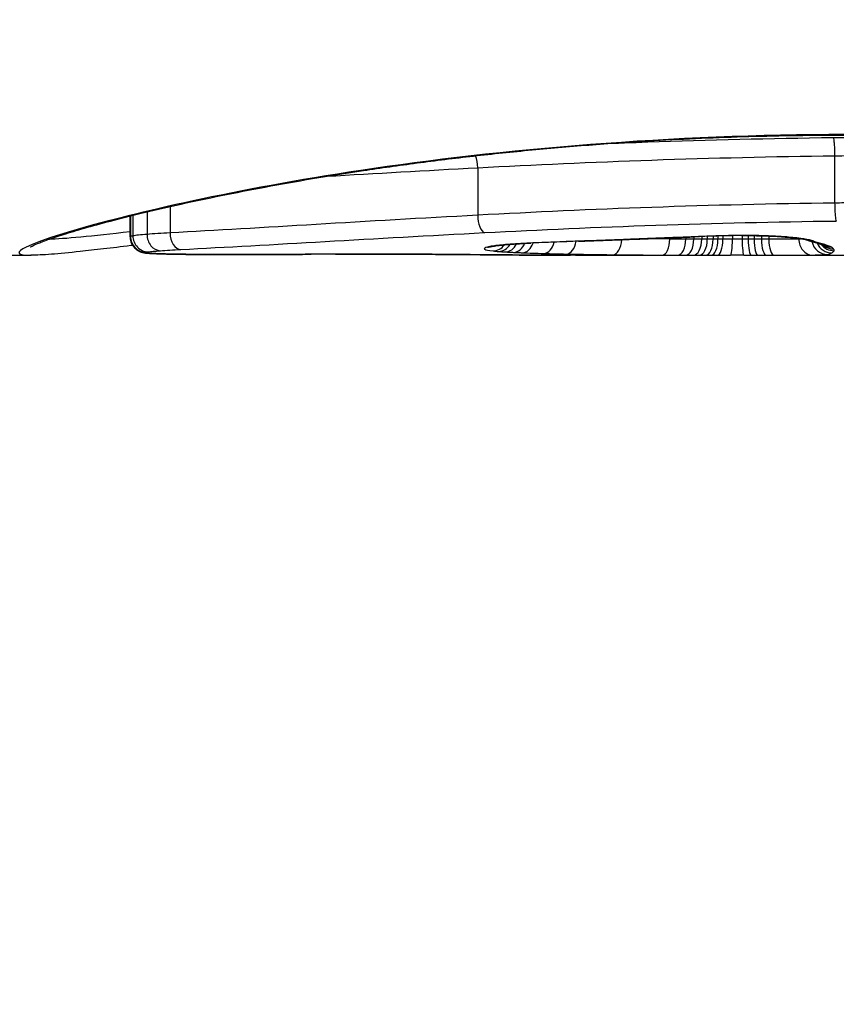
# Model space of a CAD drawing. Units: millimetres. Extents: x -16501 to -4115, y 2325 to 10009.
# Drawn here: x -10123 to -10118, y 4666 to 4672 of the extents above; entities that cross this region are included whole.
import ezdxf

# ---------------------------------------------------------------- set-up
doc = ezdxf.new("R2010")
doc.units = ezdxf.units.MM
doc.layers.add('SW_Toestellen', color=2, linetype='Continuous')

msp = doc.modelspace()

# ---------------------------------------------------------------- linework, layer by layer
at = {"layer": 'SW_Toestellen'}
for p, q in [((-10117.8212, 4671.4972), (-10117.8212, 4671.2)), ((-10120.0628, 4671.422), (-10120.0628, 4671.1239)), ((-10122.14, 4671.1446), (-10122.14, 4671.0035)), ((-10121.9954, 4671.1783), (-10121.9954, 4671.0128)), ((-10122.2464, 4670.9886), (-10122.2464, 4671.1186)), ((-10122.2436, 4671.1193), (-10122.2436, 4670.9906)), ((-10122.229, 4671.123), (-10122.229, 4670.994)), ((-10118.8566, 4670.9815), (-10118.8566, 4670.9743)), ((-10118.756, 4670.9854), (-10118.756, 4670.9736)), ((-10118.7062, 4670.9873), (-10118.7062, 4670.9733)), ((-10118.6564, 4670.9897), (-10118.6564, 4670.9731)), ((-10118.6211, 4670.9911), (-10118.6211, 4670.973)), ((-10118.5851, 4670.9924), (-10118.5851, 4670.9729)), ((-10118.5548, 4670.9933), (-10118.5548, 4670.9728)), ((-10118.5236, 4670.9941), (-10118.5236, 4670.9727)), ((-10118.4636, 4670.9952), (-10118.4636, 4670.9727)), ((-10118.4019, 4670.9958), (-10118.4019, 4670.9727)), ((-10118.3645, 4670.9958), (-10118.3645, 4670.9727)), ((-10118.3276, 4670.9955), (-10118.3276, 4670.9728)), ((-10118.2811, 4670.9945), (-10118.2811, 4670.9728)), ((-10118.2351, 4670.993), (-10118.2351, 4670.9729)), ((-10118.0467, 4670.978), (-10118.0467, 4670.9741)), ((-10123.2832, 4670.8723), (-10122.869, 4670.8723)), ((-10119.4488, 4670.8723), (-10118.5212, 4670.8723)), ((-10118.3359, 4670.8723), (-10116.5427, 4670.8723))]:
    msp.add_line(p, q, dxfattribs=at)
for centre, major_axis, ratio, start_param, end_param in [((-10121.6486, 4694.9046), (-2.4275, -27.7662), 0.003336, 5.198517, 6.788114), ((-10121.1238, 4695.0723), (-2.1594, -24.2), 0.003404, 5.316214, 6.283489), ((-10121.6219, 4695.1159), (-2.1594, -24.7), 0.003336, 5.316202, 6.818881), ((-10120.1056, 4671.4322), (0.0055, -0.0999), 0.42525, 1.446047, 2.255631), ((-10120.0195, 4671.1138), (0.0052, -0.0999), 0.429977, 4.588877, 6.163047), ((-10121.9278, 4671.0085), (0.005, -0.0999), 0.675723, 4.635766, 6.208812), ((-10122.1442, 4670.9902), (0.0344, -0.0939), 0.993784, 4.359252, 5.930094), ((-10122.132, 4670.993), (0.0163, -0.0987), 0.969249, 4.543265, 6.114306), ((-10122.0564, 4671.0007), (0.0074, -0.0997), 0.834821, 4.622923, 6.19497), ((-10119.8374, 4670.9903), (-0.0047, -0.0999), 0.772127, 0.060829, 1.15312), ((-10119.7823, 4670.9879), (-0.0039, -0.0999), 0.737988, 0.053368, 1.199075), ((-10119.7345, 4671.0482), (0.0043, -0.0999), 0.473526, 6.193041, 6.283185), ((-10118.1417, 4670.7903), (3.3389, 0.036), 0.059604, 1.965395, 2.065984), ((-10119.6478, 4670.9835), (-0.0028, -0.1), 0.672017, 0.041106, 1.2932), ((-10119.5064, 4670.9801), (-0.0021, -0.1), 0.629914, 0.032702, 1.381087), ((-10119.4308, 4671.0601), (0.0035, -0.0999), 0.382936, 6.190742, 6.283185), ((-10113.4828, 4830.9697), (67.102, 148.0617), 0.907618, 3.56512, 3.566126), ((-10119.2799, 4671.0656), (0.0037, -0.0999), 0.382762, 6.187927, 6.283185), ((-10113.3282, 4830.9729), (67.9159, 147.7713), 0.907193, 3.570931, 3.571936), ((-10119.2148, 4670.9756), (-0.0011, -0.1), 0.56163, 0.019832, 1.520917), ((-10119.1291, 4671.0711), (0.0038, -0.0999), 0.382586, 6.185113, 6.283185), ((-10106.4289, 4675.0664), (33.665, 2.6575), 0.0989, 4.31789, 4.321284), ((-10119.0232, 4671.0752), (0.0038, -0.0999), 0.379459, 6.183283, 6.283185), ((-10106.4082, 4674.9047), (33.6912, 2.596), 0.094393, 4.321465, 4.324857), ((-10118.9172, 4671.0792), (0.0038, -0.0999), 0.376328, 6.181472, 6.283185), ((-10109.338, 4672.5082), (25.5733, 1.4197), 0.041969, 4.326281, 4.335033), ((-10118.9052, 4670.9732), (-0.0005, -0.1), 0.485936, 0.009721, 1.583687), ((-10118.8075, 4670.9728), (-0.0004, -0.1), 0.514289, 0.007175, 1.581024), ((-10118.7577, 4670.9726), (-0.0003, -0.1), 0.514635, 0.005732, 1.579579), ((-10118.7079, 4670.9725), (-0.0002, -0.1), 0.514981, 0.004288, 1.578133), ((-10118.3556, 4670.9284), (0.7295, 0.0013), 0.092922, 1.86028, 2.070469), ((-10118.6715, 4670.9724), (-0.0002, -0.1), 0.504304, 0.003218, 1.577109), ((-10118.632, 4670.9724), (-0.0001, -0.1), 0.469196, 0.002114, 1.576146), ((-10118.5973, 4670.9723), (-0.0001, -0.1), 0.424776, 0.001267, 1.575464), ((-10118.5669, 4671.093), (0.0029, -0.1), 0.280459, 6.178872, 6.283185), ((-10118.3656, 4670.9277), (0.6937, 0.0001), 0.098332, 1.629849, 1.860669), ((-10118.5578, 4670.9723), (0, -0.1), 0.341903, 0.000495, 1.574956), ((-10118.4756, 4670.9723), (0, -0.1), 0.120384, 0, 1.574533), ((-10118.4072, 4671.0958), (0.0006, -0.1), 0.057933, 6.181751, 6.283185), ((-10118.3915, 4670.9723), (0, -0.1), 0.103974, 4.708665, 6.283185), ((-10118.3442, 4670.9723), (0, -0.1), 0.203115, 4.708486, 6.28326), ((-10118.3014, 4670.9723), (0, -0.1), 0.262192, 4.708161, 6.282822), ((-10118.2493, 4670.9723), (0, -0.1), 0.317599, 4.707597, 6.282124), ((-10118.2006, 4670.9724), (0.0001, -0.1), 0.345672, 4.706905, 6.281355), ((-10118.1113, 4671.0856), (-0.0087, -0.0996), 0.664867, 0, 0.129982), ((-10117.9619, 4670.9735), (0.0016, -0.1), 0.847939, 4.692773, 6.264735), ((-10117.9579, 4671.0615), (-0.0367, -0.093), 0.973495, 0.00611, 0.385186), ((-10117.8666, 4670.9778), (0.0213, -0.0977), 0.994989, 4.699506, 6.067618), ((-10117.9312, 4671.0525), (-0.0279, -0.096), 0.959537, 0, 0.293633), ((-10127.712, 4675.4227), (10.2221, -4.5355), 0.040131, 5.99631, 6.006832), ((-10117.839, 4670.987), (0.0444, -0.0896), 0.996916, 4.651035, 5.821976), ((-10117.9, 4671.0435), (-0.0273, -0.0962), 0.962541, 0, 0.287232), ((-10122.1457, 4670.9877), (-0.0509, -0.0861), 0.997549, 0, 0.535368), ((-10122.1386, 4670.9859), (-0.0158, -0.0988), 0.9781, 0, 0.161688), ((-10122.1242, 4670.9844), (-0.0072, -0.0997), 0.915183, 0, 0.078599), ((-10120.002, 4671.0232), (0.0257, -0.0966), 0.969381, 6.015415, 6.283185), ((-10119.9669, 4670.9991), (-0.011, -0.0994), 0.919164, 0.119906, 1.0096), ((-10119.9307, 4670.9958), (-0.0075, -0.0997), 0.861715, 0.087091, 1.05126), ((-10119.8897, 4670.9931), (-0.0059, -0.0998), 0.818316, 0.072242, 1.100828), ((-10117.8253, 4671.0008), (0.0967, -0.0256), 0.998735, 4.048602, 4.970806), ((-10117.8682, 4671.0337), (-0.0323, -0.0946), 0.976369, 0, 0.336282), ((-10117.8278, 4671.0116), (-0.0836, -0.0549), 0.997671, 0.266928, 0.991123), ((-10117.8451, 4671.0243), (-0.0451, -0.0892), 0.989533, 0, 0.472356), ((-10122.0367, 4670.9805), (-0.0029, -0.1), 0.74379, 0, 0.038939), ((-10121.9132, 4670.9782), (-0.0011, -0.1), 0.451071, 0, 0.024763), ((-10121.6737, 4670.8894), (0.5362, 0.0003), 0.023091, 4.246895, 4.534236), ((-10121.7684, 4670.9772), (-0.0004, -0.1), 0.177789, 0, 0.020411), ((-10121.5947, 4670.8965), (0.9807, 0), 0.020026, 4.534002, 4.703806), ((-10121.5915, 4670.9038), (1.3581, 0), 0.019821, 4.703808, 4.830726), ((-10121.6031, 4670.9769), (0, -0.1), 0.008594, 0, 0.019442), ((-10121.4314, 4670.9771), (0.0002, -0.1), 0.118216, 6.263212, 6.283185), ((-10121.7649, 4670.942), (2.8252, -0.0011), 0.023084, 4.830825, 4.894117), ((-10121.2547, 4670.9776), (0.0004, -0.1), 0.18084, 6.261892, 6.283185), ((-10121.9828, 4670.9902), (4.0299, -0.0054), 0.028155, 4.894181, 4.93076), ((-10121.1104, 4670.9782), (0.0005, -0.1), 0.216718, 6.260488, 6.283185), ((-10120.4784, 4670.8259), (2.9115, 0.0024), 0.0186, 1.735762, 1.789416), ((-10120.9569, 4670.9789), (0.0004, -0.1), 0.164074, 6.25947, 6.283185), ((-10120.1562, 4670.9767), (-0.0009, -0.1), 0.413785, 0, 0.020894), ((-10118.4309, 4670.8725), (-0.3712, 0), 0.000347, 1.325193, 1.450107), ((-10118.4305, 4670.8722), (-0.375, 0), 0.000408, 4.608219, 4.833074), ((-10118.4411, 4670.8724), (-0.4774, 0), 0.000195, 1.674965, 1.775307), ((-10118.4913, 4670.8732), (-0.7242, 0.0002), 0.001238, 1.775301, 1.787021)]:
    msp.add_ellipse(centre, major_axis=major_axis, ratio=ratio, start_param=start_param, end_param=end_param, dxfattribs=at)
for points, knots in [([(-10117.7567, 4671.6303), (-10118.8394, 4671.6303), (-10119.9197, 4671.5378), (-10121.5906, 4671.2855), (-10122.2164, 4671.1393), (-10122.9009, 4670.9403), (-10123.0139, 4670.8814), (-10122.8932, 4670.8727), (-10122.8819, 4670.8724), (-10122.8689, 4670.8724)], [-1.6265444, -1.6265444, -1.6265444, -1.6265444, -1.3017245, -1.3017245, -1.0086913, -1.0086913, -0.7474523, -0.7474523, -0.7247928, -0.7247928, -0.7247928, -0.7247928]), ([(-10122.8732, 4670.9235), (-10122.8732, 4670.9235), (-10122.8719, 4670.9245), (-10122.8623, 4670.93), (-10122.8452, 4670.9384), (-10122.8028, 4670.9557), (-10122.7797, 4670.9644), (-10122.723, 4670.9842), (-10122.6885, 4670.9956), (-10122.6091, 4671.0203), (-10122.5638, 4671.0337), (-10122.463, 4671.0623), (-10122.4072, 4671.0774), (-10122.286, 4671.1089), (-10122.2203, 4671.1253), (-10122.0796, 4671.1591), (-10122.0044, 4671.1765), (-10121.8454, 4671.2117), (-10121.7615, 4671.2295), (-10121.5856, 4671.2653), (-10121.4937, 4671.2832), (-10121.3022, 4671.3187), (-10121.2028, 4671.3364), (-10120.9969, 4671.371), (-10120.8906, 4671.3879), (-10120.6717, 4671.4208), (-10120.5592, 4671.4368), (-10120.3286, 4671.4672), (-10120.2106, 4671.4818), (-10119.9698, 4671.5092), (-10119.847, 4671.5221), (-10119.5974, 4671.5459), (-10119.4706, 4671.5569), (-10119.2143, 4671.5765), (-10119.0849, 4671.5852), (-10118.7583, 4671.604), (-10118.5596, 4671.6126), (-10118.1595, 4671.6242), (-10117.9581, 4671.6271), (-10117.7567, 4671.6271)], [0.8506837, 0.8506837, 0.8506837, 0.8506837, 0.8640068, 0.8640068, 0.9072215, 0.9072215, 0.9415994, 0.9415994, 0.979311, 0.979311, 1.0185074, 1.0185074, 1.0584213, 1.0584213, 1.0987404, 1.0987404, 1.1393282, 1.1393282, 1.1799921, 1.1799921, 1.2206559, 1.2206559, 1.2613198, 1.2613198, 1.3019837, 1.3019837, 1.3426475, 1.3426475, 1.3833114, 1.3833114, 1.4239752, 1.4239752, 1.4646391, 1.4646391, 1.5051154, 1.5051154, 1.5658299, 1.5658299, 1.6265444, 1.6265444, 1.6265444, 1.6265444]), ([(-10117.8312, 4671.6099), (-10118.2242, 4671.6052), (-10118.6142, 4671.5956), (-10119.0931, 4671.5785), (-10119.1905, 4671.5748), (-10119.2872, 4671.5708)], [0.0001683, 0.0001683, 0.0001683, 0.0001683, 0.1184874, 0.1184874, 0.1489406, 0.1489406, 0.1489406, 0.1489406]), ([(-10117.6998, 4671.611), (-10117.7221, 4671.611), (-10117.7443, 4671.6109), (-10117.7881, 4671.6105), (-10117.8097, 4671.6102), (-10117.8312, 4671.6099)], [0, 0, 0, 0, 0.00667531, 0.00667531, 0.0131759, 0.0131759, 0.0131759, 0.0131759]), ([(-10117.8312, 4671.6099), (-10117.8312, 4671.6098), (-10117.8312, 4671.6098), (-10117.8298, 4671.6078), (-10117.8285, 4671.6034), (-10117.8261, 4671.59), (-10117.825, 4671.5811), (-10117.8232, 4671.5603), (-10117.8224, 4671.5484), (-10117.8214, 4671.5232), (-10117.8212, 4671.5101), (-10117.8212, 4671.4972)], [-0.01571655, -0.01571655, -0.01571655, -0.01571655, -0.01564383, -0.01564383, -0.01171893, -0.01171893, -0.00781212, -0.00781212, -0.0039059, -0.0039059, 0, 0, 0, 0]), ([(-10120.0628, 4671.422), (-10119.7113, 4671.4407), (-10119.3447, 4671.4575), (-10118.5935, 4671.4835), (-10118.2088, 4671.4927), (-10117.8212, 4671.4972)], [-0.2369748, -0.2369748, -0.2369748, -0.2369748, -0.1184874, -0.1184874, 0, 0, 0, 0]), ([(-10117.8212, 4671.4972), (-10117.8008, 4671.4975), (-10117.7804, 4671.4978), (-10117.7396, 4671.4982), (-10117.7191, 4671.4983), (-10117.6986, 4671.4983)], [-0.01335002, -0.01335002, -0.01335002, -0.01335002, -0.00667531, -0.00667531, 0, 0, 0, 0]), ([(-10117.8212, 4671.2), (-10118.2091, 4671.1955), (-10118.594, 4671.1861), (-10119.3454, 4671.1598), (-10119.7117, 4671.1428), (-10120.0628, 4671.1239)], [0, 0, 0, 0, 0.1149984, 0.1149984, 0.2299968, 0.2299968, 0.2299968, 0.2299968]), ([(-10117.6986, 4671.2012), (-10117.7191, 4671.2011), (-10117.7396, 4671.201), (-10117.7804, 4671.2006), (-10117.8008, 4671.2004), (-10117.8212, 4671.2)], [0, 0, 0, 0, 0.00560125, 0.00560125, 0.0112023, 0.0112023, 0.0112023, 0.0112023]), ([(-10117.8212, 4671.2), (-10117.8212, 4671.1871), (-10117.8209, 4671.174), (-10117.8199, 4671.1488), (-10117.8192, 4671.137), (-10117.8173, 4671.1161), (-10117.8162, 4671.1073), (-10117.8137, 4671.0938), (-10117.8123, 4671.0893), (-10117.8109, 4671.0874), (-10117.8109, 4671.0873), (-10117.8109, 4671.0873)], [-0.01572716, -0.01572716, -0.01572716, -0.01572716, -0.01182123, -0.01182123, -0.00791501, -0.00791501, -0.00400817, -0.00400817, 0, 0, 0.00007311, 0.00007311, 0.00007311, 0.00007311]), ([(-10120.0628, 4671.1239), (-10120.4149, 4671.105), (-10120.7545, 4671.0849), (-10121.4011, 4671.0464), (-10121.7081, 4671.0281), (-10121.9954, 4671.0128)], [0, 0, 0, 0, 0.1156833, 0.1156833, 0.2312987, 0.2312987, 0.2312987, 0.2312987]), ([(-10120.0195, 4671.0144), (-10119.6739, 4671.0324), (-10119.3132, 4671.0487), (-10118.5736, 4671.0739), (-10118.1946, 4671.0829), (-10117.8127, 4671.0873), (-10117.8121, 4671.0873), (-10117.8115, 4671.0873), (-10117.8109, 4671.0873)], [-0.2299968, -0.2299968, -0.2299968, -0.2299968, -0.1149984, -0.1149984, 0, 0, 0, 0.0001766, 0.0001766, 0.0001766, 0.0001766]), ([(-10121.9954, 4671.0128), (-10122.0229, 4671.0113), (-10122.0488, 4671.0098), (-10122.0971, 4671.0067), (-10122.1195, 4671.0051), (-10122.14, 4671.0035)], [0, 0, 0, 0, 0.00996162, 0.00996162, 0.0199164, 0.0199164, 0.0199164, 0.0199164]), ([(-10121.9278, 4670.9087), (-10121.644, 4670.923), (-10121.341, 4670.9404), (-10120.7026, 4670.9771), (-10120.3672, 4670.9963), (-10120.0195, 4671.0144)], [-0.2312987, -0.2312987, -0.2312987, -0.2312987, -0.1156833, -0.1156833, 0, 0, 0, 0]), ([(-10122.2436, 4670.9906), (-10122.2451, 4670.9901), (-10122.246, 4670.9895), (-10122.2464, 4670.9889), (-10122.2464, 4670.9887), (-10122.2464, 4670.9886)], [0, 0, 0, 0, 0.003384116, 0.003384116, 0.004296465, 0.004296465, 0.004296465, 0.004296465]), ([(-10122.2464, 4670.9886), (-10122.2464, 4670.9777), (-10122.2446, 4670.9669), (-10122.2384, 4670.9479), (-10122.2341, 4670.9398), (-10122.2255, 4670.9266), (-10122.2211, 4670.9215), (-10122.2129, 4670.9134), (-10122.2092, 4670.9103), (-10122.2024, 4670.9052), (-10122.1994, 4670.9033), (-10122.1967, 4670.9017), (-10122.1967, 4670.9016), (-10122.1966, 4670.9016)], [0.004296465, 0.004296465, 0.004296465, 0.004296465, 0.004783847, 0.004783847, 0.0052782, 0.0052782, 0.005772553, 0.005772553, 0.006266906, 0.006266906, 0.006761259, 0.006761259, 0.006768231, 0.006768231, 0.006768231, 0.006768231]), ([(-10122.229, 4670.994), (-10122.2324, 4670.9934), (-10122.2353, 4670.9928), (-10122.2402, 4670.9917), (-10122.2422, 4670.9911), (-10122.2436, 4670.9906)], [0, 0, 0, 0, 0.003509592, 0.003509592, 0.007019184, 0.007019184, 0.007019184, 0.007019184]), ([(-10122.14, 4671.0035), (-10122.1604, 4671.0019), (-10122.1781, 4671.0003), (-10122.2079, 4670.9971), (-10122.22, 4670.9955), (-10122.229, 4670.994)], [0, 0, 0, 0, 0.00945322, 0.00945322, 0.01889913, 0.01889913, 0.01889913, 0.01889913]), ([(-10119.7345, 4670.9485), (-10119.7869, 4670.9463), (-10119.8345, 4670.9434), (-10119.9127, 4670.937), (-10119.9441, 4670.9336), (-10119.9822, 4670.9279), (-10119.9938, 4670.9257), (-10120.002, 4670.9235)], [-0.04503682, -0.04503682, -0.04503682, -0.04503682, -0.02718195, -0.02718195, -0.0104546, -0.0104546, 0, 0, 0, 0]), ([(-10119.9763, 4670.9266), (-10119.975, 4670.927), (-10119.9703, 4670.928), (-10119.9552, 4670.9307), (-10119.9436, 4670.9324), (-10119.9153, 4670.9357), (-10119.8988, 4670.9374), (-10119.8615, 4670.9406), (-10119.8409, 4670.9422), (-10119.7962, 4670.9451), (-10119.7721, 4670.9464), (-10119.7413, 4670.9478), (-10119.7358, 4670.9481), (-10119.7302, 4670.9483)], [0, 0, 0, 0, 0.00706518, 0.00706518, 0.01607255, 0.01607255, 0.02507991, 0.02507991, 0.03408728, 0.03408728, 0.04309464, 0.04309464, 0.04503682, 0.04503682, 0.04503682, 0.04503682]), ([(-10119.4308, 4670.9605), (-10119.4826, 4670.9586), (-10119.5338, 4670.9567), (-10119.6351, 4670.9527), (-10119.6851, 4670.9506), (-10119.7345, 4670.9485)], [-0.03365376, -0.03365376, -0.03365376, -0.03365376, -0.01682564, -0.01682564, 0, 0, 0, 0]), ([(-10119.2799, 4670.9659), (-10119.3051, 4670.965), (-10119.3302, 4670.9641), (-10119.3805, 4670.9623), (-10119.4057, 4670.9614), (-10119.4308, 4670.9605)], [-0.01634173, -0.01634173, -0.01634173, -0.01634173, -0.00817087, -0.00817087, 0, 0, 0, 0]), ([(-10119.1291, 4670.9716), (-10119.1542, 4670.9706), (-10119.1794, 4670.9697), (-10119.2296, 4670.9678), (-10119.2548, 4670.9669), (-10119.2799, 4670.9659)], [-0.01634174, -0.01634174, -0.01634174, -0.01634174, -0.00817087, -0.00817087, 0, 0, 0, 0]), ([(-10119.0232, 4670.9756), (-10119.0409, 4670.9749), (-10119.0585, 4670.9742), (-10119.0938, 4670.9729), (-10119.1114, 4670.9722), (-10119.1291, 4670.9716)], [-0.01145807, -0.01145807, -0.01145807, -0.01145807, -0.00572902, -0.00572902, 0, 0, 0, 0]), ([(-10118.9172, 4670.9797), (-10118.9349, 4670.979), (-10118.9525, 4670.9783), (-10118.9879, 4670.9769), (-10119.0055, 4670.9763), (-10119.0232, 4670.9756)], [-0.01145818, -0.01145818, -0.01145818, -0.01145818, -0.00572908, -0.00572908, 0, 0, 0, 0]), ([(-10118.8566, 4670.9743), (-10118.9083, 4670.9746), (-10118.9593, 4670.975), (-10119.0104, 4670.9755), (-10119.011, 4670.9755), (-10119.0116, 4670.9755)], [0, 0, 0, 0, 0.01819059, 0.01819059, 0.01842322, 0.01842322, 0.01842322, 0.01842322]), ([(-10118.7099, 4670.9877), (-10118.7436, 4670.9864), (-10118.7773, 4670.9851), (-10118.8464, 4670.9824), (-10118.8818, 4670.981), (-10118.9172, 4670.9797)], [-0.02235269, -0.02235269, -0.02235269, -0.02235269, -0.01146936, -0.01146936, 0, 0, 0, 0]), ([(-10118.756, 4670.9736), (-10118.7726, 4670.9737), (-10118.7893, 4670.9738), (-10118.8228, 4670.974), (-10118.8397, 4670.9741), (-10118.8566, 4670.9743)], [0, 0, 0, 0, 0.00564277, 0.00564277, 0.0112859, 0.0112859, 0.0112859, 0.0112859]), ([(-10118.7062, 4670.9733), (-10118.7145, 4670.9734), (-10118.7228, 4670.9734), (-10118.7394, 4670.9735), (-10118.7477, 4670.9736), (-10118.756, 4670.9736)], [0, 0, 0, 0, 0.002901403, 0.002901403, 0.005802806, 0.005802806, 0.005802806, 0.005802806]), ([(-10118.5669, 4670.9935), (-10118.5926, 4670.9927), (-10118.618, 4670.9918), (-10118.6657, 4670.9899), (-10118.6881, 4670.9888), (-10118.7099, 4670.9877)], [-0.01611114, -0.01611114, -0.01611114, -0.01611114, -0.00805557, -0.00805557, -0.00062837, -0.00062837, -0.00062837, -0.00062837]), ([(-10118.7099, 4670.9877), (-10118.7098, 4670.9877), (-10118.7097, 4670.9877), (-10118.7081, 4670.9873), (-10118.7067, 4670.9872), (-10118.7052, 4670.9873)], [-0.000073183, -0.000073183, -0.000073183, -0.000073183, 0, 0, 0.001038334, 0.001038334, 0.001038334, 0.001038334]), ([(-10118.6564, 4670.9731), (-10118.6647, 4670.9731), (-10118.673, 4670.9732), (-10118.6896, 4670.9733), (-10118.6979, 4670.9733), (-10118.7062, 4670.9733)], [0, 0, 0, 0, 0.002901399, 0.002901399, 0.005802798, 0.005802798, 0.005802798, 0.005802798]), ([(-10118.6211, 4670.973), (-10118.627, 4670.973), (-10118.6329, 4670.973), (-10118.6447, 4670.9731), (-10118.6506, 4670.9731), (-10118.6564, 4670.9731)], [0, 0, 0, 0, 0.002118999, 0.002118999, 0.004237998, 0.004237998, 0.004237998, 0.004237998]), ([(-10118.5851, 4670.9729), (-10118.5912, 4670.9729), (-10118.5972, 4670.9729), (-10118.6092, 4670.9729), (-10118.6151, 4670.973), (-10118.6211, 4670.973)], [0, 0, 0, 0, 0.002257867, 0.002257867, 0.004515735, 0.004515735, 0.004515735, 0.004515735]), ([(-10118.5548, 4670.9728), (-10118.56, 4670.9728), (-10118.565, 4670.9728), (-10118.5751, 4670.9728), (-10118.5801, 4670.9728), (-10118.5851, 4670.9729)], [0, 0, 0, 0, 0.001941072, 0.001941072, 0.003882143, 0.003882143, 0.003882143, 0.003882143]), ([(-10118.4072, 4670.9963), (-10118.4342, 4670.9961), (-10118.4611, 4670.9958), (-10118.5145, 4670.9949), (-10118.5409, 4670.9943), (-10118.5669, 4670.9935)], [-0.01624227, -0.01624227, -0.01624227, -0.01624227, -0.00812076, -0.00812076, 0, 0, 0, 0]), ([(-10118.5236, 4670.9727), (-10118.5289, 4670.9727), (-10118.5342, 4670.9728), (-10118.5446, 4670.9728), (-10118.5497, 4670.9728), (-10118.5548, 4670.9728)], [0, 0, 0, 0, 0.002141184, 0.002141184, 0.004282368, 0.004282368, 0.004282368, 0.004282368]), ([(-10118.4636, 4670.9727), (-10118.4738, 4670.9727), (-10118.484, 4670.9727), (-10118.504, 4670.9727), (-10118.5139, 4670.9727), (-10118.5236, 4670.9727)], [0, 0, 0, 0, 0.00423271, 0.00423271, 0.00846542, 0.00846542, 0.00846542, 0.00846542]), ([(-10118.4019, 4670.9727), (-10118.4121, 4670.9727), (-10118.4224, 4670.9727), (-10118.4431, 4670.9727), (-10118.4534, 4670.9727), (-10118.4636, 4670.9727)], [0, 0, 0, 0, 0.004216663, 0.004216663, 0.008433326, 0.008433326, 0.008433326, 0.008433326]), ([(-10118.1113, 4670.986), (-10118.1399, 4670.9885), (-10118.1721, 4670.9907), (-10118.2448, 4670.9941), (-10118.2859, 4670.9954), (-10118.3541, 4670.9964), (-10118.3807, 4670.9965), (-10118.4072, 4670.9963)], [-0.03217474, -0.03217474, -0.03217474, -0.03217474, -0.02065922, -0.02065922, -0.00794585, -0.00794585, 0, 0, 0, 0]), ([(-10118.4066, 4670.9958), (-10118.3857, 4670.9959), (-10118.3647, 4670.9959), (-10118.3231, 4670.9954), (-10118.3025, 4670.9951), (-10118.2621, 4670.994), (-10118.2424, 4670.9933), (-10118.2043, 4670.9916), (-10118.186, 4670.9907), (-10118.1514, 4670.9885), (-10118.135, 4670.9872), (-10118.1199, 4670.9859)], [0, 0, 0, 0, 0.00643495, 0.00643495, 0.01286989, 0.01286989, 0.01930484, 0.01930484, 0.02573979, 0.02573979, 0.03217474, 0.03217474, 0.03217474, 0.03217474]), ([(-10118.3645, 4670.9727), (-10118.3707, 4670.9727), (-10118.3769, 4670.9727), (-10118.3893, 4670.9727), (-10118.3956, 4670.9727), (-10118.4019, 4670.9727)], [0, 0, 0, 0, 0.002395094, 0.002395094, 0.004790189, 0.004790189, 0.004790189, 0.004790189]), ([(-10118.3276, 4670.9728), (-10118.3337, 4670.9727), (-10118.3399, 4670.9727), (-10118.3521, 4670.9727), (-10118.3583, 4670.9727), (-10118.3645, 4670.9727)], [0, 0, 0, 0, 0.002197772, 0.002197772, 0.004395544, 0.004395544, 0.004395544, 0.004395544]), ([(-10118.2811, 4670.9728), (-10118.2888, 4670.9728), (-10118.2965, 4670.9728), (-10118.312, 4670.9728), (-10118.3198, 4670.9728), (-10118.3276, 4670.9728)], [0, 0, 0, 0, 0.002723463, 0.002723463, 0.005446926, 0.005446926, 0.005446926, 0.005446926]), ([(-10118.2351, 4670.9729), (-10118.2428, 4670.9729), (-10118.2504, 4670.9729), (-10118.2657, 4670.9728), (-10118.2734, 4670.9728), (-10118.2811, 4670.9728)], [0, 0, 0, 0, 0.002582985, 0.002582985, 0.005165971, 0.005165971, 0.005165971, 0.005165971]), ([(-10118.0467, 4670.9741), (-10118.0684, 4670.9737), (-10118.096, 4670.9734), (-10118.16, 4670.9731), (-10118.1964, 4670.973), (-10118.2351, 4670.9729)], [0, 0, 0, 0, 0.0156823, 0.0156823, 0.03137204, 0.03137204, 0.03137204, 0.03137204]), ([(-10118.1199, 4670.9859), (-10118.1052, 4670.9846), (-10118.0915, 4670.9833), (-10118.066, 4670.9805), (-10118.0544, 4670.9791), (-10118.0337, 4670.9762), (-10118.0245, 4670.9747), (-10118.0093, 4670.972), (-10118.0032, 4670.9707), (-10117.996, 4670.9689), (-10117.9941, 4670.9682), (-10117.9941, 4670.9682)], [0, 0, 0, 0, 0.00619686, 0.00619686, 0.01239371, 0.01239371, 0.01859057, 0.01859057, 0.02478742, 0.02478742, 0.02956961, 0.02956961, 0.02956961, 0.02956961]), ([(-10117.9579, 4670.9618), (-10117.9689, 4670.9662), (-10117.9879, 4670.9706), (-10118.0398, 4670.9788), (-10118.0728, 4670.9827), (-10118.1113, 4670.986)], [-0.03098428, -0.03098428, -0.03098428, -0.03098428, -0.01549547, -0.01549547, 0, 0, 0, 0]), ([(-10117.9947, 4670.9685), (-10117.9924, 4670.9676), (-10117.9901, 4670.9667), (-10117.9855, 4670.965), (-10117.9831, 4670.9641), (-10117.9784, 4670.9625), (-10117.9761, 4670.9617), (-10117.9713, 4670.9602), (-10117.9689, 4670.9594), (-10117.964, 4670.9579), (-10117.9616, 4670.9572), (-10117.9591, 4670.9565)], [0, 0, 0, 0, 0.00221059, 0.00221059, 0.00442119, 0.00442119, 0.00663178, 0.00663178, 0.00884238, 0.00884238, 0.01105297, 0.01105297, 0.01105297, 0.01105297]), ([(-10117.9312, 4670.9528), (-10117.9362, 4670.9543), (-10117.9409, 4670.9558), (-10117.9498, 4670.9588), (-10117.954, 4670.9603), (-10117.9579, 4670.9618)], [-0.01105297, -0.01105297, -0.01105297, -0.01105297, -0.0055263, -0.0055263, 0, 0, 0, 0]), ([(-10117.9, 4670.9438), (-10117.9051, 4670.9453), (-10117.9103, 4670.9468), (-10117.9207, 4670.9498), (-10117.9259, 4670.9513), (-10117.9312, 4670.9528)], [-0.01175139, -0.01175139, -0.01175139, -0.01175139, -0.00587573, -0.00587573, 0, 0, 0, 0]), ([(-10117.9274, 4670.9473), (-10117.9253, 4670.9467), (-10117.9232, 4670.9462), (-10117.9192, 4670.945), (-10117.9173, 4670.9444), (-10117.9136, 4670.9433), (-10117.9118, 4670.9427), (-10117.9083, 4670.9416), (-10117.9067, 4670.9411), (-10117.9035, 4670.9401), (-10117.902, 4670.9395), (-10117.9005, 4670.939)], [0, 0, 0, 0, 0.00273417, 0.00273417, 0.00546835, 0.00546835, 0.00820252, 0.00820252, 0.0109367, 0.0109367, 0.01367087, 0.01367087, 0.01367087, 0.01367087]), ([(-10122.2304, 4670.9341), (-10122.2345, 4670.9336), (-10122.2385, 4670.9331), (-10122.303, 4670.9253), (-10122.3599, 4670.9184), (-10122.4661, 4670.906), (-10122.5155, 4670.9004), (-10122.6294, 4670.8882), (-10122.6891, 4670.8824), (-10122.7914, 4670.8745), (-10122.8337, 4670.8723), (-10122.869, 4670.8723)], [0.5411863, 0.5411863, 0.5411863, 0.5411863, 0.5435946, 0.5435946, 0.5798342, 0.5798342, 0.6160739, 0.6160739, 0.6704334, 0.6704334, 0.7247928, 0.7247928, 0.7247928, 0.7247928]), ([(-10122.1966, 4670.9016), (-10122.1902, 4670.8979), (-10122.1856, 4670.8959), (-10122.1777, 4670.8928), (-10122.1746, 4670.8918), (-10122.1692, 4670.8902), (-10122.167, 4670.8896), (-10122.1629, 4670.8887), (-10122.161, 4670.8883), (-10122.1576, 4670.8876), (-10122.156, 4670.8874), (-10122.1544, 4670.8871), (-10122.1544, 4670.8871), (-10122.1544, 4670.8871)], [0, 0, 0, 0, 0.001042076, 0.001042076, 0.002107948, 0.002107948, 0.00317382, 0.00317382, 0.004239691, 0.004239691, 0.005305563, 0.005305563, 0.005329358, 0.005329358, 0.005329358, 0.005329358]), ([(-10122.1544, 4670.8871), (-10122.1526, 4670.8868), (-10122.151, 4670.8866), (-10122.1479, 4670.8862), (-10122.1464, 4670.886), (-10122.1434, 4670.8857), (-10122.1419, 4670.8855), (-10122.139, 4670.8853), (-10122.1375, 4670.8851), (-10122.1345, 4670.8849), (-10122.133, 4670.8848), (-10122.1314, 4670.8847)], [0, 0, 0, 0, 0.000944053, 0.000944053, 0.001888105, 0.001888105, 0.002832158, 0.002832158, 0.003776211, 0.003776211, 0.004720263, 0.004720263, 0.004720263, 0.004720263]), ([(-10122.1457, 4670.8878), (-10122.1464, 4670.8882), (-10122.1466, 4670.8886), (-10122.1461, 4670.8894), (-10122.1454, 4670.8898), (-10122.1442, 4670.8903)], [-0.006768231, -0.006768231, -0.006768231, -0.006768231, -0.003384116, -0.003384116, 0, 0, 0, 0]), ([(-10122.1386, 4670.8859), (-10122.1404, 4670.8862), (-10122.1419, 4670.8865), (-10122.1443, 4670.8871), (-10122.1452, 4670.8874), (-10122.1457, 4670.8878)], [-0.005329358, -0.005329358, -0.005329358, -0.005329358, -0.002664679, -0.002664679, 0, 0, 0, 0]), ([(-10122.1442, 4670.8903), (-10122.143, 4670.8907), (-10122.1413, 4670.8912), (-10122.1373, 4670.8921), (-10122.1348, 4670.8926), (-10122.132, 4670.893)], [-0.007019184, -0.007019184, -0.007019184, -0.007019184, -0.003509592, -0.003509592, 0, 0, 0, 0]), ([(-10122.1242, 4670.8845), (-10122.1274, 4670.8847), (-10122.1302, 4670.8849), (-10122.135, 4670.8854), (-10122.137, 4670.8857), (-10122.1386, 4670.8859)], [-0.004720263, -0.004720263, -0.004720263, -0.004720263, -0.002360132, -0.002360132, 0, 0, 0, 0]), ([(-10122.132, 4670.893), (-10122.1243, 4670.8943), (-10122.1141, 4670.8956), (-10122.0888, 4670.8982), (-10122.0737, 4670.8995), (-10122.0564, 4670.9008)], [-0.01889913, -0.01889913, -0.01889913, -0.01889913, -0.00945322, -0.00945322, 0, 0, 0, 0]), ([(-10122.1314, 4670.8847), (-10122.1265, 4670.8843), (-10122.1215, 4670.884), (-10122.1108, 4670.8834), (-10122.1052, 4670.8831), (-10122.0934, 4670.8825), (-10122.0873, 4670.8822), (-10122.0746, 4670.8817), (-10122.0679, 4670.8814), (-10122.0542, 4670.881), (-10122.047, 4670.8807), (-10122.0396, 4670.8805)], [0, 0, 0, 0, 0.00324129, 0.00324129, 0.00648259, 0.00648259, 0.00972388, 0.00972388, 0.01296518, 0.01296518, 0.01620647, 0.01620647, 0.01620647, 0.01620647]), ([(-10122.0367, 4670.8805), (-10122.0548, 4670.881), (-10122.0712, 4670.8816), (-10122.1005, 4670.8829), (-10122.1134, 4670.8837), (-10122.1242, 4670.8845)], [-0.01620647, -0.01620647, -0.01620647, -0.01620647, -0.00809942, -0.00809942, 0, 0, 0, 0]), ([(-10122.0564, 4670.9008), (-10122.0382, 4670.9022), (-10122.0183, 4670.9035), (-10121.9753, 4670.9061), (-10121.9522, 4670.9074), (-10121.9278, 4670.9087)], [-0.0199164, -0.0199164, -0.0199164, -0.0199164, -0.00996162, -0.00996162, 0, 0, 0, 0]), ([(-10120.002, 4670.9235), (-10120.0194, 4670.9188), (-10120.0253, 4670.9143), (-10120.0134, 4670.9061), (-10119.9956, 4670.9024), (-10119.9669, 4670.8992)], [-0.04399559, -0.04399559, -0.04399559, -0.04399559, -0.02199908, -0.02199908, 0, 0, 0, 0]), ([(-10119.9779, 4670.9262), (-10119.9779, 4670.9262), (-10119.9775, 4670.9263), (-10119.9766, 4670.9265), (-10119.9765, 4670.9266), (-10119.9763, 4670.9266)], [0.040988485, 0.040988485, 0.040988485, 0.040988485, 0.043514103, 0.043514103, 0.04399559, 0.04399559, 0.04399559, 0.04399559]), ([(-10119.9669, 4670.8992), (-10119.9616, 4670.8986), (-10119.956, 4670.8981), (-10119.9439, 4670.897), (-10119.9375, 4670.8964), (-10119.9307, 4670.8959)], [-0.008058645, -0.008058645, -0.008058645, -0.008058645, -0.004029323, -0.004029323, 0, 0, 0, 0]), ([(-10119.9307, 4670.8959), (-10119.9243, 4670.8954), (-10119.9176, 4670.895), (-10119.904, 4670.894), (-10119.8969, 4670.8936), (-10119.8897, 4670.8932)], [-0.007590145, -0.007590145, -0.007590145, -0.007590145, -0.003795073, -0.003795073, 0, 0, 0, 0]), ([(-10119.8897, 4670.8932), (-10119.8814, 4670.8927), (-10119.8729, 4670.8922), (-10119.8555, 4670.8913), (-10119.8465, 4670.8908), (-10119.8374, 4670.8904)], [-0.008647942, -0.008647942, -0.008647942, -0.008647942, -0.004323971, -0.004323971, 0, 0, 0, 0]), ([(-10119.8374, 4670.8904), (-10119.8285, 4670.89), (-10119.8195, 4670.8896), (-10119.8011, 4670.8888), (-10119.7918, 4670.8884), (-10119.7823, 4670.888)], [-0.008408863, -0.008408863, -0.008408863, -0.008408863, -0.004204431, -0.004204431, 0, 0, 0, 0]), ([(-10119.7823, 4670.888), (-10119.761, 4670.8872), (-10119.7391, 4670.8864), (-10119.6942, 4670.8849), (-10119.6712, 4670.8842), (-10119.6478, 4670.8835)], [-0.01900829, -0.01900829, -0.01900829, -0.01900829, -0.00950493, -0.00950493, 0, 0, 0, 0]), ([(-10119.6478, 4670.8835), (-10119.6248, 4670.8829), (-10119.6015, 4670.8823), (-10119.5544, 4670.8812), (-10119.5305, 4670.8806), (-10119.5064, 4670.8801)], [-0.01864435, -0.01864435, -0.01864435, -0.01864435, -0.00932266, -0.00932266, 0, 0, 0, 0]), ([(-10117.9005, 4670.939), (-10117.8992, 4670.9386), (-10117.898, 4670.9382), (-10117.8959, 4670.9374), (-10117.8949, 4670.937), (-10117.8932, 4670.9364), (-10117.8925, 4670.9361), (-10117.8913, 4670.9356), (-10117.8909, 4670.9354), (-10117.8903, 4670.9352), (-10117.8902, 4670.9351), (-10117.8902, 4670.9351)], [0, 0, 0, 0, 0.00277127, 0.00277127, 0.00554255, 0.00554255, 0.00831382, 0.00831382, 0.01108509, 0.01108509, 0.01350648, 0.01350648, 0.01350648, 0.01350648]), ([(-10117.8682, 4670.9339), (-10117.8729, 4670.9355), (-10117.8779, 4670.9372), (-10117.8885, 4670.9405), (-10117.8941, 4670.9421), (-10117.9, 4670.9438)], [-0.01367087, -0.01367087, -0.01367087, -0.01367087, -0.0068356, -0.0068356, 0, 0, 0, 0]), ([(-10117.8451, 4670.9245), (-10117.8481, 4670.9261), (-10117.8515, 4670.9276), (-10117.8592, 4670.9307), (-10117.8635, 4670.9323), (-10117.8682, 4670.9339)], [-0.01385637, -0.01385637, -0.01385637, -0.01385637, -0.00692833, -0.00692833, 0, 0, 0, 0]), ([(-10117.8666, 4670.8779), (-10117.8612, 4670.879), (-10117.8563, 4670.8804), (-10117.8471, 4670.8835), (-10117.8429, 4670.8852), (-10117.839, 4670.8871)], [-0.03275791, -0.03275791, -0.03275791, -0.03275791, -0.01637888, -0.01637888, 0, 0, 0, 0]), ([(-10117.8278, 4670.9118), (-10117.8291, 4670.9138), (-10117.8312, 4670.9158), (-10117.837, 4670.9201), (-10117.8406, 4670.9223), (-10117.8451, 4670.9245)], [-0.02081459, -0.02081459, -0.02081459, -0.02081459, -0.01040744, -0.01040744, 0, 0, 0, 0]), ([(-10117.839, 4670.8871), (-10117.8352, 4670.889), (-10117.8321, 4670.8911), (-10117.8275, 4670.8958), (-10117.826, 4670.8983), (-10117.8253, 4670.9009)], [-0.03305081, -0.03305081, -0.03305081, -0.03305081, -0.01652533, -0.01652533, 0, 0, 0, 0]), ([(-10117.8253, 4670.9009), (-10117.8249, 4670.9026), (-10117.8248, 4670.9043), (-10117.8257, 4670.9079), (-10117.8265, 4670.9098), (-10117.8278, 4670.9118)], [-0.02040959, -0.02040959, -0.02040959, -0.02040959, -0.01020481, -0.01020481, 0, 0, 0, 0]), ([(-10122.0396, 4670.8805), (-10122.0325, 4670.8803), (-10122.0251, 4670.8801), (-10122.0097, 4670.8798), (-10122.0018, 4670.8796), (-10121.9855, 4670.8793), (-10121.9771, 4670.8791), (-10121.9598, 4670.8788), (-10121.951, 4670.8787), (-10121.933, 4670.8784), (-10121.9238, 4670.8783), (-10121.9144, 4670.8782)], [0, 0, 0, 0, 0.0031284, 0.0031284, 0.00625681, 0.00625681, 0.00938521, 0.00938521, 0.01251361, 0.01251361, 0.01564202, 0.01564202, 0.01564202, 0.01564202]), ([(-10121.9132, 4670.8782), (-10121.9365, 4670.8785), (-10121.9587, 4670.8788), (-10122.0001, 4670.8796), (-10122.0193, 4670.88), (-10122.0367, 4670.8805)], [-0.01564202, -0.01564202, -0.01564202, -0.01564202, -0.00781609, -0.00781609, 0, 0, 0, 0]), ([(-10121.7684, 4670.8772), (-10121.7935, 4670.8773), (-10121.8183, 4670.8774), (-10121.8668, 4670.8778), (-10121.8904, 4670.878), (-10121.9132, 4670.8782)], [-0.01533506, -0.01533506, -0.01533506, -0.01533506, -0.00766537, -0.00766537, 0, 0, 0, 0]), ([(-10121.6031, 4670.8769), (-10121.6308, 4670.8769), (-10121.6585, 4670.8769), (-10121.7136, 4670.877), (-10121.7411, 4670.8771), (-10121.7684, 4670.8772)], [-0.01661803, -0.01661803, -0.01661803, -0.01661803, -0.00830866, -0.00830866, 0, 0, 0, 0]), ([(-10121.4314, 4670.8771), (-10121.4598, 4670.877), (-10121.4884, 4670.877), (-10121.5457, 4670.8769), (-10121.5744, 4670.8769), (-10121.6031, 4670.8769)], [-0.01721151, -0.01721151, -0.01721151, -0.01721151, -0.00860591, -0.00860591, 0, 0, 0, 0]), ([(-10121.2547, 4670.8776), (-10121.284, 4670.8775), (-10121.3134, 4670.8774), (-10121.3723, 4670.8772), (-10121.4018, 4670.8772), (-10121.4314, 4670.8771)], [-0.01786646, -0.01786646, -0.01786646, -0.01786646, -0.00893342, -0.00893342, 0, 0, 0, 0]), ([(-10121.1104, 4670.8783), (-10121.1343, 4670.8782), (-10121.1584, 4670.878), (-10121.2065, 4670.8778), (-10121.2306, 4670.8777), (-10121.2547, 4670.8776)], [-0.01473067, -0.01473067, -0.01473067, -0.01473067, -0.00736545, -0.00736545, 0, 0, 0, 0]), ([(-10120.9569, 4670.879), (-10120.9826, 4670.8789), (-10121.0083, 4670.8787), (-10121.0594, 4670.8785), (-10121.0849, 4670.8784), (-10121.1104, 4670.8783)], [-0.01563157, -0.01563157, -0.01563157, -0.01563157, -0.00781564, -0.00781564, 0, 0, 0, 0]), ([(-10120.1562, 4670.8767), (-10120.2805, 4670.8778), (-10120.4132, 4670.8787), (-10120.6841, 4670.8795), (-10120.8222, 4670.8795), (-10120.9569, 4670.879)], [-0.08195644, -0.08195644, -0.08195644, -0.08195644, -0.04098317, -0.04098317, 0, 0, 0, 0]), ([(-10120.9566, 4670.8789), (-10120.9027, 4670.8791), (-10120.8484, 4670.8793), (-10120.7394, 4670.8794), (-10120.6848, 4670.8794), (-10120.576, 4670.8792), (-10120.5218, 4670.879), (-10120.4147, 4670.8785), (-10120.3617, 4670.8782), (-10120.2577, 4670.8775), (-10120.2067, 4670.8771), (-10120.157, 4670.8767)], [0, 0, 0, 0, 0.01639129, 0.01639129, 0.03278258, 0.03278258, 0.04917386, 0.04917386, 0.06556515, 0.06556515, 0.08195644, 0.08195644, 0.08195644, 0.08195644]), ([(-10120.157, 4670.8767), (-10120.1081, 4670.8763), (-10120.0598, 4670.8759), (-10119.9647, 4670.875), (-10119.9178, 4670.8747), (-10119.8256, 4670.874), (-10119.7802, 4670.8736), (-10119.6912, 4670.8731), (-10119.6476, 4670.8728), (-10119.5621, 4670.8725), (-10119.5203, 4670.8724), (-10119.4794, 4670.8723)], [0, 0, 0, 0, 0.01611737, 0.01611737, 0.03223473, 0.03223473, 0.0483521, 0.0483521, 0.06446946, 0.06446946, 0.08058683, 0.08058683, 0.08058683, 0.08058683]), ([(-10119.4793, 4670.8723), (-10119.5811, 4670.8724), (-10119.6891, 4670.873), (-10119.9155, 4670.8746), (-10120.0339, 4670.8756), (-10120.1562, 4670.8767)], [-0.08058683, -0.08058683, -0.08058683, -0.08058683, -0.04030297, -0.04030297, 0, 0, 0, 0]), ([(-10119.5064, 4670.8801), (-10119.4593, 4670.8792), (-10119.4115, 4670.8783), (-10119.3143, 4670.8768), (-10119.2649, 4670.8761), (-10119.2148, 4670.8756)], [-0.03633113, -0.03633113, -0.03633113, -0.03633113, -0.01816699, -0.01816699, 0, 0, 0, 0]), ([(-10119.2148, 4670.8756), (-10119.1647, 4670.875), (-10119.1138, 4670.8746), (-10119.0105, 4670.8738), (-10118.9582, 4670.8735), (-10118.9052, 4670.8732)], [-0.03637839, -0.03637839, -0.03637839, -0.03637839, -0.01819059, -0.01819059, 0, 0, 0, 0]), ([(-10118.9052, 4670.8732), (-10118.8887, 4670.8731), (-10118.8724, 4670.8731), (-10118.8398, 4670.8729), (-10118.8236, 4670.8728), (-10118.8075, 4670.8728)], [-0.0112859, -0.0112859, -0.0112859, -0.0112859, -0.00564277, -0.00564277, 0, 0, 0, 0]), ([(-10118.8075, 4670.8728), (-10118.7992, 4670.8728), (-10118.7909, 4670.8727), (-10118.7743, 4670.8727), (-10118.766, 4670.8726), (-10118.7577, 4670.8726)], [-0.005802806, -0.005802806, -0.005802806, -0.005802806, -0.002901403, -0.002901403, 0, 0, 0, 0]), ([(-10118.7577, 4670.8726), (-10118.7494, 4670.8726), (-10118.7411, 4670.8726), (-10118.7245, 4670.8725), (-10118.7162, 4670.8725), (-10118.7079, 4670.8725)], [-0.005802798, -0.005802798, -0.005802798, -0.005802798, -0.002901399, -0.002901399, 0, 0, 0, 0]), ([(-10118.7079, 4670.8725), (-10118.7019, 4670.8725), (-10118.6958, 4670.8725), (-10118.6837, 4670.8724), (-10118.6776, 4670.8724), (-10118.6715, 4670.8724)], [-0.004237998, -0.004237998, -0.004237998, -0.004237998, -0.002118999, -0.002118999, 0, 0, 0, 0]), ([(-10118.6715, 4670.8724), (-10118.665, 4670.8724), (-10118.6584, 4670.8724), (-10118.6453, 4670.8724), (-10118.6387, 4670.8724), (-10118.632, 4670.8724)], [-0.004515735, -0.004515735, -0.004515735, -0.004515735, -0.002257867, -0.002257867, 0, 0, 0, 0]), ([(-10118.632, 4670.8724), (-10118.6263, 4670.8724), (-10118.6206, 4670.8724), (-10118.609, 4670.8724), (-10118.6032, 4670.8723), (-10118.5973, 4670.8723)], [-0.003882143, -0.003882143, -0.003882143, -0.003882143, -0.001941072, -0.001941072, 0, 0, 0, 0]), ([(-10118.5973, 4670.8723), (-10118.5909, 4670.8723), (-10118.5843, 4670.8723), (-10118.5711, 4670.8723), (-10118.5645, 4670.8723), (-10118.5578, 4670.8723)], [-0.004282368, -0.004282368, -0.004282368, -0.004282368, -0.002141184, -0.002141184, 0, 0, 0, 0]), ([(-10118.3359, 4670.8723), (-10118.3315, 4670.8723), (-10118.3271, 4670.8723), (-10118.3156, 4670.8723), (-10118.3085, 4670.8723), (-10118.3014, 4670.8723)], [-0.003546917, -0.003546917, -0.003546917, -0.003546917, -0.002197772, -0.002197772, 0, 0, 0, 0]), ([(-10118.3014, 4670.8723), (-10118.2927, 4670.8723), (-10118.2839, 4670.8723), (-10118.2666, 4670.8723), (-10118.2579, 4670.8723), (-10118.2493, 4670.8723)], [-0.005446926, -0.005446926, -0.005446926, -0.005446926, -0.002723463, -0.002723463, 0, 0, 0, 0]), ([(-10118.2493, 4670.8723), (-10118.2411, 4670.8723), (-10118.233, 4670.8723), (-10118.2168, 4670.8724), (-10118.2087, 4670.8724), (-10118.2006, 4670.8724)], [-0.005165971, -0.005165971, -0.005165971, -0.005165971, -0.002582985, -0.002582985, 0, 0, 0, 0]), ([(-10118.2006, 4670.8724), (-10118.1515, 4670.8724), (-10118.1054, 4670.8725), (-10118.0244, 4670.8728), (-10117.9894, 4670.8731), (-10117.9619, 4670.8735)], [-0.03137204, -0.03137204, -0.03137204, -0.03137204, -0.0156823, -0.0156823, -0.00002625, -0.00002625, -0.00002625, -0.00002625]), ([(-10117.9619, 4670.8735), (-10117.9355, 4670.8739), (-10117.9141, 4670.8745), (-10117.882, 4670.8759), (-10117.8714, 4670.8768), (-10117.8666, 4670.8779)], [-0.02982087, -0.02982087, -0.02982087, -0.02982087, -0.01490815, -0.01490815, 0, 0, 0, 0])]:
    msp.add_open_spline(points, degree=3, knots=knots, dxfattribs=at)
for points in [[(-10121.0104, 4671.3685), (-10120.7071, 4671.3863), (-10120.3903, 4671.4047), (-10120.0628, 4671.422)], [(-10122.2457, 4671.0197), (-10122.4873, 4670.9918), (-10122.6607, 4670.9741), (-10122.7566, 4670.9725)], [(-10118.0241, 4670.9746), (-10118.0311, 4670.9744), (-10118.0386, 4670.9743), (-10118.0467, 4670.9741)], [(-10119.4488, 4670.8723), (-10119.459, 4670.8723), (-10119.4692, 4670.8723), (-10119.4793, 4670.8723)], [(-10118.5578, 4670.8723), (-10118.5458, 4670.8723), (-10118.5336, 4670.8723), (-10118.5212, 4670.8723)]]:
    msp.add_open_spline(points, degree=3, dxfattribs=at)

doc.saveas('drawing.dxf')
